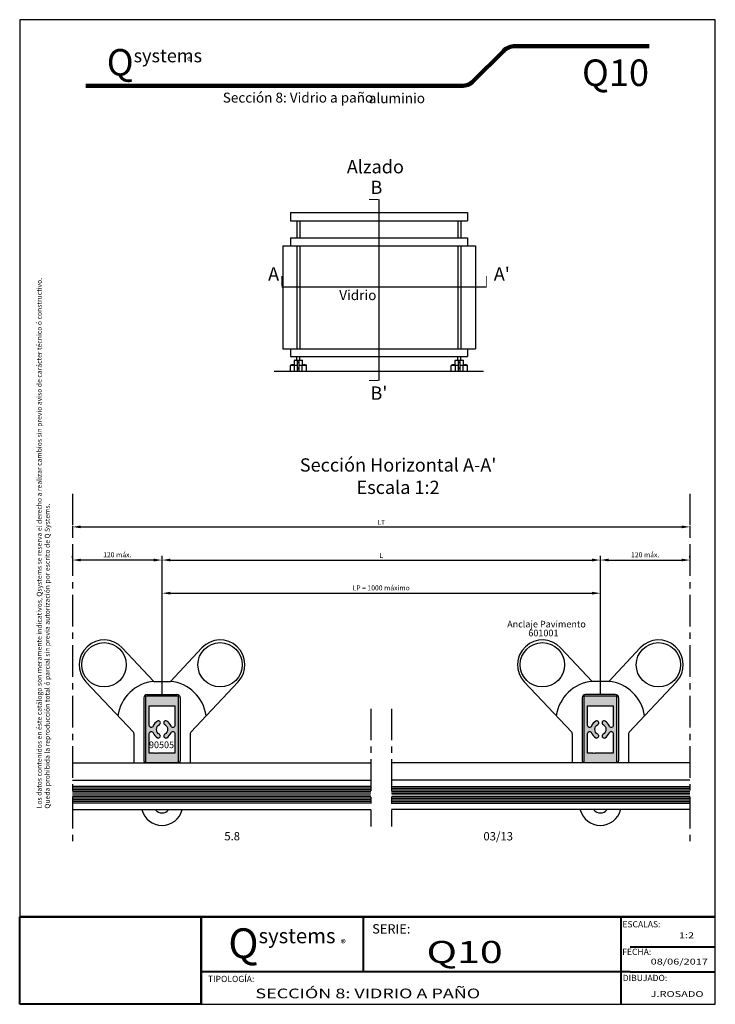
# Model space of a CAD drawing. Units: millimetres. Extents: x 2012 to 2222, y 520 to 817.
import ezdxf
from ezdxf.enums import TextEntityAlignment as Align

# ---------------------------------------------------------------- set-up
doc = ezdxf.new("R2010")
doc.units = ezdxf.units.MM
doc.linetypes.add('CENTER', pattern=[50.8, 31.75, -6.35, 6.35, -6.35])
doc.linetypes.add('CENTROx2', pattern=[101.6, 63.5, -12.7, 12.7, -12.7])
for name, color, linetype in [('Acotación', 7, 'Continuous'), ('Anclaje pasamanos', 7, 'Continuous'), ('Capa1', 7, 'Continuous'), ('Catalogo', 7, 'Continuous'), ('Ejes', 1, 'CENTROx2'), ('Perfil', 7, 'Continuous'), ('REF-PERFIL', 7, 'Continuous'), ('TEXTO_CAJETIN', 2, 'Continuous'), ('TEXTO_REF', 7, 'Continuous'), ('Textos2', 7, 'Continuous'), ('VENTANA_4_1', 4, 'Continuous'), ('vidro', 140, 'Continuous')]:
    doc.layers.add(name, color=color, linetype=linetype)
doc.layers.add('CAJETIN', color=7, linetype='Continuous', lineweight=40)
doc.layers.add('DIBUJO', color=7, linetype='Continuous', lineweight=40)
doc.styles.add('3_TITULOS', font='ARIALUNI.TTF', dxfattribs={"height": 5})
doc.styles.add('SERIE', font='ariblk.ttf')
doc.styles.get("Standard").update_dxf_attribs({"font": 'ARIALUNI.TTF'})
doc.dimstyles.new('ISO-25', dxfattribs={"dimtxt": 2.5, "dimasz": 2.5, "dimexe": 1.25, "dimexo": 0.625, "dimtad": 1, "dimtxsty": 'Standard', "dimcen": 2.5, "dimadec": 0, "dimazin": 0, "dimtfac": 1, "dimtmove": 0, "dimatfit": 3, "dimfxl": 1, "dimarcsym": 0})
picture_1 = doc.add_image_def('image1.jpg', size_in_pixel=(1654, 796))

# ---------------------------------------------------------------- blocks, each defined once
blk = doc.blocks.new('90505')
blk.add_lwpolyline([(0, -5), (10, -5), (10, 0), (10, 5), (0, 5), (-10, 5), (-10, 0), (-10, -5)], close=True)
blk.add_lwpolyline([(0.99, -2.7, 0.180646), (2.52, -1.39, 1), (1.47, -0.81, -0.273028), (0, -1.68, -0.273028), (-1.47, -0.81, 1), (-2.52, -1.39, 0.180646), (-0.99, -2.7, -0.838168), (-1.19, -3.85), (-7.15, -3.85), (-7.15, 0), (-7.15, 3.85), (-1.19, 3.85, -0.838168), (-0.99, 2.7, 0.180646), (-2.52, 1.39, 1), (-1.47, 0.81, -0.273028), (0, 1.67, -0.273028), (1.47, 0.81, 1), (2.52, 1.39, 0.180646), (0.99, 2.7, -0.838168), (1.19, 3.85), (7.15, 3.85), (7.15, 0), (7.15, -1.55), (7.3, -1.7), (7.15, -1.85), (7.15, -2), (7.3, -2.15), (7.15, -2.3), (7.15, -3.85), (1.19, -3.85, -0.838168)], format="xyb", close=True)
blk = doc.blocks.new('*D7')
at = {"layer": 'Acotación', "color": 0, "lineweight": -2, "transparency": 16777216}
for p, q in [((2055.33, 613.87), (2055.33, 645.59)), ((2187.57, 613.87), (2187.57, 645.59)), ((2057.83, 644.34), (2185.07, 644.34))]:
    blk.add_line(p, q, dxfattribs=at)
at = {"layer": 'Acotación', "color": 0, "transparency": 16777216}
for points in [[(2057.83, 644.76), (2057.83, 643.93), (2055.33, 644.34)], [(2185.07, 644.76), (2185.07, 643.93), (2187.57, 644.34)]]:
    blk.add_solid(points, dxfattribs=at)
at = {"layer": 'Defpoints', "color": 0, "transparency": 16777216}
for p in [(2187.57, 644.34), (2055.33, 613.24), (2187.57, 613.24)]:
    blk.add_point(p, dxfattribs=at)
at = {"layer": 'Acotación', "color": 0, "transparency": 16777216, "insert": (2121.45, 645.74), "char_height": 1.5, "attachment_point": 5}
blk.add_mtext('LP = 1000 máximo', dxfattribs=at)
blk = doc.blocks.new('*D3')
at = {"layer": 'Acotación', "color": 0, "lineweight": -2, "transparency": 16777216}
for p, q in [((2187.57, 654.97), (2187.57, 655.59)), ((2190.07, 654.34), (2212.09, 654.34)), ((2214.59, 654.97), (2214.59, 655.59))]:
    blk.add_line(p, q, dxfattribs=at)
at = {"layer": 'Acotación', "color": 0, "transparency": 16777216}
for points in [[(2190.07, 654.76), (2190.07, 653.93), (2187.57, 654.34)], [(2212.09, 654.76), (2212.09, 653.93), (2214.59, 654.34)]]:
    blk.add_solid(points, dxfattribs=at)
at = {"layer": 'Defpoints', "color": 0, "transparency": 16777216}
for p in [(2187.57, 654.34), (2214.59, 654.34), (2214.59, 654.34)]:
    blk.add_point(p, dxfattribs=at)
at = {"layer": 'Acotación', "color": 0, "transparency": 16777216, "insert": (2201.08, 655.74), "char_height": 1.5, "attachment_point": 5}
blk.add_mtext('120 máx.', dxfattribs=at)
blk = doc.blocks.new('*D4')
at = {"layer": 'Acotación', "color": 0, "lineweight": -2, "transparency": 16777216}
for p, q in [((2028.3, 654.97), (2028.3, 655.59)), ((2052.83, 654.34), (2030.8, 654.34)), ((2055.33, 654.97), (2055.33, 655.59))]:
    blk.add_line(p, q, dxfattribs=at)
at = {"layer": 'Acotación', "color": 0, "transparency": 16777216}
for points in [[(2030.8, 654.76), (2030.8, 653.93), (2028.3, 654.34)], [(2052.83, 654.76), (2052.83, 653.93), (2055.33, 654.34)]]:
    blk.add_solid(points, dxfattribs=at)
at = {"layer": 'Defpoints', "color": 0, "transparency": 16777216}
for p in [(2028.3, 654.34), (2028.3, 654.34), (2055.33, 654.34)]:
    blk.add_point(p, dxfattribs=at)
at = {"layer": 'Acotación', "color": 0, "transparency": 16777216, "insert": (2041.82, 655.74), "char_height": 1.5, "attachment_point": 5}
blk.add_mtext('120 máx.', dxfattribs=at)
blk = doc.blocks.new('*D5')
at = {"layer": 'Acotación', "color": 0, "lineweight": -2, "transparency": 16777216}
for p, q in [((2055.33, 614.49), (2055.33, 655.59)), ((2057.83, 654.34), (2185.07, 654.34)), ((2187.57, 614.49), (2187.57, 655.59))]:
    blk.add_line(p, q, dxfattribs=at)
at = {"layer": 'Acotación', "color": 0, "transparency": 16777216}
for points in [[(2057.83, 654.76), (2057.83, 653.93), (2055.33, 654.34)], [(2185.07, 654.76), (2185.07, 653.93), (2187.57, 654.34)]]:
    blk.add_solid(points, dxfattribs=at)
at = {"layer": 'Defpoints', "color": 0, "transparency": 16777216}
for p in [(2187.57, 654.34), (2055.33, 613.87), (2187.57, 613.87)]:
    blk.add_point(p, dxfattribs=at)
at = {"layer": 'Acotación', "color": 0, "transparency": 16777216, "insert": (2121.45, 655.72), "char_height": 1.5, "attachment_point": 5}
blk.add_mtext('{\\fArial Unicode MS|b1|i0|c0|p34;L}', dxfattribs=at)
blk = doc.blocks.new('*D6')
at = {"layer": 'Acotación', "color": 0, "lineweight": -2, "transparency": 16777216}
for p, q in [((2028.3, 664.6), (2028.3, 663.09)), ((2030.8, 664.34), (2212.09, 664.34)), ((2214.59, 664.6), (2214.59, 663.09))]:
    blk.add_line(p, q, dxfattribs=at)
at = {"layer": 'Acotación', "color": 0, "transparency": 16777216}
for points in [[(2030.8, 664.76), (2030.8, 663.93), (2028.3, 664.34)], [(2212.09, 664.76), (2212.09, 663.93), (2214.59, 664.34)]]:
    blk.add_solid(points, dxfattribs=at)
at = {"layer": 'Defpoints', "color": 0, "transparency": 16777216}
for p in [(2028.3, 665.22), (2214.59, 665.22), (2214.59, 664.34)]:
    blk.add_point(p, dxfattribs=at)
at = {"layer": 'Acotación', "color": 0, "transparency": 16777216, "insert": (2121.45, 665.72), "char_height": 1.5, "attachment_point": 5}
blk.add_mtext('{\\fArial Unicode MS|b1|i0|c0|p34;LT}', dxfattribs=at)

msp = doc.modelspace()

# ---------------------------------------------------------------- hatches: boundary and pattern name
h = msp.add_hatch(color=256)
h.dxf.hatch_style = 1
h.paths.add_polyline_path([(2060.3293, 613.2421), (2055.3293, 613.2421), (2050.3293, 613.2421), (2050.3293, 603.2421), (2050.3293, 593.2421), (2055.3293, 593.2421), (2060.3293, 593.2421), (2060.3293, 603.2421)])
h.paths.add_polyline_path([(2059.1793, 610.3921), (2059.1793, 604.4355, -0.83816792), (2058.0288, 604.2313, 0.18064614), (2056.7194, 605.7587, 1), (2056.1392, 604.7083, -0.27302827), (2057.0043, 603.2421, -0.27302827), (2056.1392, 601.7759, 1), (2056.7194, 600.7255, 0.18064614), (2058.0288, 602.2529, -0.83816792), (2059.1793, 602.0487), (2059.1793, 596.0921), (2055.3293, 596.0921), (2053.7793, 596.0921), (2053.6293, 595.9421), (2053.4793, 596.0921), (2053.3293, 596.0921), (2053.1793, 595.9421), (2053.0293, 596.0921), (2051.4793, 596.0921), (2051.4793, 602.0487, -0.83816792), (2052.6299, 602.2529, 0.18064614), (2053.9392, 600.7255, 1), (2054.5194, 601.7759, -0.27302827), (2053.6543, 603.2421, -0.27302827), (2054.5194, 604.7083, 1), (2053.9392, 605.7587, 0.18064614), (2052.6299, 604.2313, -0.83816792), (2051.4793, 604.4355), (2051.4793, 610.3921), (2055.3293, 610.3921)], flags=16)
h = msp.add_hatch(color=256)
h.dxf.hatch_style = 1
h.paths.add_polyline_path([(2192.5679, 613.2421), (2187.5679, 613.2421), (2182.5679, 613.2421), (2182.5679, 603.2421), (2182.5679, 593.2421), (2187.5679, 593.2421), (2192.5679, 593.2421), (2192.5679, 603.2421)])
h.paths.add_polyline_path([(2191.4179, 610.3921), (2191.4179, 604.4355, -0.83816792), (2190.2673, 604.2313, 0.18064614), (2188.958, 605.7587, 1), (2188.3778, 604.7083, -0.27302827), (2189.2429, 603.2421, -0.27302827), (2188.3778, 601.7759, 1), (2188.958, 600.7255, 0.18064614), (2190.2673, 602.2529, -0.83816792), (2191.4179, 602.0487), (2191.4179, 596.0921), (2187.5679, 596.0921), (2186.0179, 596.0921), (2185.8679, 595.9421), (2185.7179, 596.0921), (2185.5679, 596.0921), (2185.4179, 595.9421), (2185.2679, 596.0921), (2183.7179, 596.0921), (2183.7179, 602.0487, -0.83816792), (2184.8684, 602.2529, 0.18064614), (2186.1778, 600.7255, 1), (2186.758, 601.7759, -0.27302827), (2185.8929, 603.2421, -0.27302827), (2186.758, 604.7083, 1), (2186.1778, 605.7587, 0.18064614), (2184.8684, 604.2313, -0.83816792), (2183.7179, 604.4355), (2183.7179, 610.3921), (2187.5679, 610.3921)], flags=16)

# ---------------------------------------------------------------- linework, layer by layer
at = {"color": 1, "lineweight": 100}
msp.add_line((2158.3031, 807.8987), (2149.2321, 798.8276), dxfattribs=at)
for p, q in [((2094.0287, 759.206), (2147.4341, 759.206)), ((2094.0287, 759.206), (2094.0287, 756.6328)), ((2147.4341, 759.206), (2147.4341, 756.6328)), ((2094.0287, 756.6328), (2147.4341, 756.6328)), ((2095.9707, 756.6328), (2095.9707, 751.535)), ((2096.9417, 756.6328), (2096.9417, 751.535)), ((2144.521, 756.6328), (2144.521, 751.535)), ((2145.492, 756.6328), (2145.492, 751.535)), ((2091.7439, 749.1828), (2149.8495, 749.1828)), ((2091.7439, 749.1828), (2091.7439, 718.1057)), ((2094.0287, 751.535), (2094.0287, 749.1828)), ((2094.0287, 751.535), (2147.4341, 751.535)), ((2095.9707, 749.1828), (2095.9707, 718.1057)), ((2096.9417, 749.1828), (2096.9417, 718.1057)), ((2144.521, 749.1828), (2144.521, 718.1057)), ((2145.492, 749.1828), (2145.492, 718.1057)), ((2147.4341, 751.535), (2147.4341, 749.1828)), ((2149.8495, 749.1828), (2149.8495, 718.1057)), ((2091.7439, 718.1057), (2149.8495, 718.1057)), ((2094.0287, 718.1057), (2094.0287, 715.7534)), ((2147.4341, 718.1057), (2147.4341, 715.7534)), ((2094.0287, 715.7534), (2147.4341, 715.7534)), ((2094.0287, 711.3839), (2094.0287, 713.0346)), ((2094.1258, 713.1692), (2094.1258, 713.1317)), ((2094.1258, 713.1317), (2096.2134, 713.1317)), ((2095.2131, 713.156), (2094.1272, 713.156)), ((2095.2131, 713.1692), (2095.2131, 713.1317)), ((2095.2424, 713.1317), (2095.2424, 714.5882)), ((2095.2874, 711.2868), (2095.2874, 713.1317)), ((2095.3395, 714.6853), (2097.5728, 714.6853)), ((2095.9707, 714.6853), (2095.9707, 715.7534)), ((2095.9707, 714.6853), (2096.9417, 714.6853)), ((2096.2134, 711.2868), (2096.2134, 714.6853)), ((2096.6989, 711.2868), (2096.6989, 714.6853)), ((2096.6989, 713.1317), (2098.7866, 713.1317)), ((2096.9417, 714.6853), (2096.9417, 715.7534)), ((2097.625, 711.2868), (2097.625, 713.1317)), ((2097.6699, 713.1317), (2097.6699, 714.5882)), ((2097.6993, 713.1692), (2097.6993, 713.1317)), ((2098.7866, 713.156), (2097.7008, 713.156)), ((2098.7866, 713.1692), (2098.7866, 713.1317)), ((2098.8837, 711.3839), (2098.8837, 713.0346)), ((2142.579, 711.3839), (2142.579, 713.0346)), ((2142.6761, 713.1692), (2142.6761, 713.1317)), ((2142.6761, 713.1317), (2144.7638, 713.1317)), ((2143.7634, 713.156), (2142.6776, 713.156)), ((2143.7634, 713.1692), (2143.7634, 713.1317)), ((2143.7928, 713.1317), (2143.7928, 714.5882)), ((2143.8377, 711.2868), (2143.8377, 713.1317)), ((2143.8899, 714.6853), (2146.1232, 714.6853)), ((2144.521, 714.6853), (2144.521, 715.7534)), ((2144.521, 714.6853), (2145.492, 714.6853)), ((2144.7638, 711.2868), (2144.7638, 714.6853)), ((2145.2493, 711.2868), (2145.2493, 714.6853)), ((2145.2493, 713.1317), (2147.337, 713.1317)), ((2145.492, 714.6853), (2145.492, 715.7534)), ((2146.1754, 711.2868), (2146.1754, 713.1317)), ((2146.2203, 713.1317), (2146.2203, 714.5882)), ((2146.2497, 713.1692), (2146.2497, 713.1317)), ((2147.337, 713.156), (2146.2511, 713.156)), ((2147.337, 713.1692), (2147.337, 713.1317)), ((2147.4341, 711.3839), (2147.4341, 713.0346)), ((2089.1258, 711.2868), (2152.337, 711.2868)), ((2094.1258, 711.2868), (2098.7866, 711.2868)), ((2142.6761, 711.2868), (2147.337, 711.2868)), ((2057.8293, 617.7421), (2067.3664, 627.8809)), ((2052.8293, 617.7421), (2057.8293, 617.7421)), ((2060.8293, 612.7421), (2060.8293, 593.7421)), ((2192.0679, 613.7421), (2183.0679, 613.7421))]:
    msp.add_line(p, q)
for centre in [(2096.4562, 713.9534), (2145.0065, 713.9534), (2096.4562, 712.1958), (2145.0065, 712.1958)]:
    msp.add_circle(centre, 0.1302)
for centre, start, end in [((2161.8387, 804.3632), 90, 135), ((2145.6965, 802.3632), 270, 315)]:
    msp.add_arc(centre, 5, start, end, dxfattribs=at)
for centre, radius, start, end in [((2094.1258, 713.0346), 0.0971, 90, 180), ((2094.1355, 713.1692), 0.00971, 109.29533, 180), ((2094.1272, 713.1575), 0.00146, 180, 270), ((2094.6694, 711.6441), 1.6256, 70.70467, 109.29533), ((2095.2034, 713.1692), 0.00971, 0, 70.70467), ((2095.3395, 714.5882), 0.0971, 90, 180), ((2097.5728, 714.5882), 0.0971, 0, 90), ((2097.709, 713.1692), 0.00971, 109.29533, 180), ((2097.7008, 713.1575), 0.00146, 180, 270), ((2098.243, 711.6441), 1.6256, 70.70467, 109.29533), ((2098.7866, 713.0346), 0.0971, 0, 90), ((2142.6761, 713.0346), 0.0971, 90, 180), ((2142.6858, 713.1692), 0.00971, 109.29533, 180), ((2142.6776, 713.1575), 0.00146, 180, 270), ((2143.2198, 711.6441), 1.6256, 70.70467, 109.29533), ((2143.7537, 713.1692), 0.00971, 0, 70.70467), ((2143.8899, 714.5882), 0.0971, 90, 180), ((2146.1232, 714.5882), 0.0971, 0, 90), ((2146.2594, 713.1692), 0.00971, 109.29533, 180), ((2146.2511, 713.1575), 0.00146, 180, 270), ((2146.7933, 711.6441), 1.6256, 70.70467, 109.29533), ((2147.337, 713.0346), 0.0971, 0, 90), ((2094.1258, 711.3839), 0.0971, 180, 270), ((2098.7866, 711.3839), 0.0971, 270, 0), ((2142.6761, 711.3839), 0.0971, 180, 270), ((2147.337, 711.3839), 0.0971, 270, 0), ((2050.8293, 593.7421), 1, 180, 216.869898), ((2059.8293, 593.7421), 1, 323.130102, 0)]:
    msp.add_arc(centre, radius, start, end)
at = {"layer": 'Anclaje pasamanos'}
for p, q in [((2052.8293, 617.7421), (2043.2922, 627.8809)), ((2185.0679, 617.7421), (2175.5308, 627.8809)), ((2190.0679, 617.7421), (2199.605, 627.8809)), ((2046.6935, 602.3725), (2032.3664, 617.6034)), ((2063.9651, 602.3725), (2078.2922, 617.6034)), ((2178.9321, 602.3725), (2164.605, 617.6034)), ((2190.0679, 617.7421), (2185.0679, 617.7421)), ((2196.2037, 602.3725), (2210.5308, 617.6034)), ((2049.8293, 612.7421), (2049.8293, 593.7421)), ((2050.8293, 613.7421), (2059.8293, 613.7421)), ((2182.0679, 612.7421), (2182.0679, 593.7421)), ((2193.0679, 612.7421), (2193.0679, 593.7421)), ((2046.8293, 602.0299), (2046.8293, 593.1421)), ((2063.8293, 602.0299), (2063.8293, 593.1421)), ((2179.0679, 602.0299), (2179.0679, 593.1421)), ((2196.0679, 602.0299), (2196.0679, 593.1421))]:
    msp.add_line(p, q, dxfattribs=at)
for centre in [(2037.8293, 622.7421), (2072.8293, 622.7421), (2170.0679, 622.7421), (2205.0679, 622.7421)]:
    msp.add_circle(centre, 6.6926, dxfattribs=at)
for centre, radius, start, end in [((2037.8293, 622.7421), 7.5, 43.248558, 223.248558), ((2072.8293, 622.7421), 7.5, 316.751442, 136.751442), ((2170.0679, 622.7421), 7.5, 43.248558, 223.248558), ((2205.0679, 622.7421), 7.5, 316.751442, 136.751442), ((2054.0199, 605.6957), 12.1051, 95.644365, 172.220671), ((2056.6388, 605.6957), 12.1051, 7.779329, 84.355635), ((2186.2584, 605.6957), 12.1051, 95.644365, 172.220671), ((2188.8773, 605.6957), 12.1051, 7.779329, 84.355635), ((2050.8293, 612.7421), 1, 90, 180), ((2059.8293, 612.7421), 1, 0, 90), ((2183.0679, 612.7421), 1, 90, 180), ((2192.0679, 612.7421), 1, 0, 90), ((2046.3293, 602.0299), 0.5, 0, 43.248558), ((2064.3293, 602.0299), 0.5, 136.751442, 180), ((2178.5679, 602.0299), 0.5, 0, 43.248558), ((2196.5679, 602.0299), 0.5, 136.751442, 180), ((2183.0679, 593.7421), 1, 180, 216.869898), ((2192.0679, 593.7421), 1, 323.130102, 0), ((2055.3293, 580.5299), 6.25, 194.243327, 345.756673), ((2055.3293, 580.5299), 2.5, 217.959261, 322.040739), ((2187.5679, 580.5299), 6.25, 194.243327, 345.756673), ((2187.5679, 580.5299), 2.5, 217.959261, 322.040739)]:
    msp.add_arc(centre, radius, start, end, dxfattribs=at)
at = {"layer": 'CAJETIN', "color": 1}
for p, q in [((2222.2301, 546.684), (2012.3801, 546.684)), ((2067.1758, 520.3085), (2067.1758, 546.684)), ((2116.0223, 546.684), (2116.0223, 530.0764)), ((2193.7246, 546.684), (2193.7246, 520.3085)), ((2196.4996, 537.6409), (2222.2301, 537.6409)), ((2196.4996, 530.0847), (2067.1758, 530.0714)), ((2196.4996, 530.0847), (2222.2301, 530.0847))]:
    msp.add_line(p, q, dxfattribs=at)
at = {"layer": 'Catalogo', "color": 1, "lineweight": 100}
for p, q in [((2161.8387, 809.3632), (2202.2301, 809.3632)), ((2032.3801, 797.3632), (2145.6965, 797.3632))]:
    msp.add_line(p, q, dxfattribs=at)
at = {"layer": 'Catalogo', "color": 7}
msp.add_lwpolyline([(2012.3801, 520.3132), (2222.2301, 520.3132), (2222.2301, 817.3632), (2012.3801, 817.3632)], close=True, dxfattribs=at)
at = {"layer": 'DIBUJO', "color": 1}
msp.add_line((2012.3801, 546.684), (2222.2301, 546.684), dxfattribs=at)
at = {"layer": 'Ejes', "linetype": 'CENTER', "ltscale": 0.3}
for p, q in [((2028.3026, 674.3423), (2028.3026, 568.9921)), ((2214.5946, 674.3423), (2214.5946, 568.9921)), ((2118.3026, 609.4878), (2118.3026, 573.9878)), ((2124.5946, 609.4878), (2124.5946, 573.9878))]:
    msp.add_line(p, q, dxfattribs=at)
at = {"layer": 'Perfil'}
for p, q in [((2028.3026, 593.1421), (2118.3026, 593.1421)), ((2214.5946, 593.1421), (2124.5946, 593.1421)), ((2028.3026, 587.9421), (2118.3026, 587.9421)), ((2214.5946, 587.9421), (2124.5946, 587.9421)), ((2028.3026, 579.0921), (2118.3026, 579.0921)), ((2214.5946, 579.0921), (2124.5946, 579.0921))]:
    msp.add_line(p, q, dxfattribs=at)
at = {"layer": 'REF-PERFIL', "color": 1}
for p, q in [((2120.7314, 763.1345), (2120.7314, 708.4971)), ((2091.461, 736.8104), (2153.1701, 736.8104))]:
    msp.add_line(p, q, dxfattribs=at)
for points in [[(2120.7314, 763.1345, 0, 1.25, 0), (2119.6859, 763.1345, 0.25, 0.25, 0), (2117.7443, 763.1345, 0.25, 0.25, 0)], [(2091.461, 736.8104, 0, 1.25, 0), (2091.461, 737.8558, 0.25, 0.25, 0), (2091.461, 739.9866, 0.25, 0.25, 0)], [(2153.1701, 736.8104, 0, 1.25, 0), (2153.1701, 737.8558, 0.25, 0.25, 0), (2153.1701, 740.0271, 0.25, 0.25, 0)], [(2120.7314, 708.4971, 0, 1.25, 0), (2119.6859, 708.4971, 0.25, 0.25, 0), (2117.7443, 708.4971, 0.25, 0.25, 0)]]:
    msp.add_lwpolyline(points, format="xyseb", dxfattribs=at)
at = {"layer": 'vidro'}
for p, q in [((2118.3026, 586.0171), (2028.3026, 586.0171)), ((2118.3026, 585.5171), (2028.3026, 585.5171)), ((2124.5946, 586.0171), (2214.5946, 586.0171)), ((2124.5946, 585.5171), (2214.5946, 585.5171)), ((2118.3026, 585.0171), (2028.3026, 585.0171)), ((2118.3026, 584.5171), (2028.3026, 584.5171)), ((2118.3026, 584.0171), (2028.3026, 584.0171)), ((2118.3026, 583.0171), (2028.3026, 583.0171)), ((2118.3026, 582.5171), (2028.3026, 582.5171)), ((2124.5946, 585.0171), (2214.5946, 585.0171)), ((2124.5946, 584.5171), (2214.5946, 584.5171)), ((2124.5946, 584.0171), (2214.5946, 584.0171)), ((2124.5946, 583.0171), (2214.5946, 583.0171)), ((2124.5946, 582.5171), (2214.5946, 582.5171)), ((2118.3026, 582.0171), (2028.3026, 582.0171)), ((2118.3026, 581.5171), (2028.3026, 581.5171)), ((2118.3026, 581.0171), (2028.3026, 581.0171)), ((2124.5946, 582.0171), (2214.5946, 582.0171)), ((2124.5946, 581.5171), (2214.5946, 581.5171)), ((2124.5946, 581.0171), (2214.5946, 581.0171))]:
    msp.add_line(p, q, dxfattribs=at)
at = {"layer": 'vidro', "const_width": 0.25}
for points in [[(2118.3026, 583.5171), (2028.3026, 583.5171)], [(2124.5946, 583.5171), (2214.5946, 583.5171)]]:
    msp.add_lwpolyline(points, dxfattribs=at)

# ---------------------------------------------------------------- block references
at = {"rotation": 270}
for p in [(2055.3293, 603.2421), (2187.5679, 603.2421)]:
    msp.add_blockref('90505', p, dxfattribs=at)

# ---------------------------------------------------------------- texts
at = {"color": 1, "insert": (2073.6394, 795.3519), "char_height": 3, "width": 112.201447, "attachment_point": 1}
msp.add_mtext('Sección 8: Vidrio a paño', dxfattribs=at)
at = {"layer": 'Capa1', "char_height": 2.5, "width": 5.159073}
for s, insert, attachment_point in [('5.8', (2076.4797, 572.2774), 2), ('03/13', (2161.1883, 572.2567), 3)]:
    msp.add_mtext(s, dxfattribs=dict(at, insert=insert, attachment_point=attachment_point))
at = {"layer": 'Capa1', "color": 252, "true_color": 0x8a8d8f, "insert": (2075.3255, 538.7268), "char_height": 9.6, "width": 33.136289, "attachment_point": 4}
msp.add_mtext('{\\fCentury Gothic|b0|i0|c0|p34;\\H0.9375x;\\C232;\\c8196052;Q\\H0.5x;\\C252;\\c9407882;systems}', dxfattribs=at)
at = {"layer": 'Capa1', "color": 252, "insert": (2110.7118, 538.7268), "char_height": 9.6, "width": 2.25, "attachment_point": 6}
msp.add_mtext('\\pt0.93363;{\\H0.23438x;®}', dxfattribs=at)
at = {"layer": 'Catalogo', "color": 252}
for s, insert, char_height, width, attachment_point in [('\\pi0.98029;{\\fCentury Gothic|b0|i0|c0|p34;\\H1.25x;\\C232;\\c8196052;Q\\H0.5x;\\C252;\\c9407882;systems\\P\\pi13.328;\\H0.75x;aluminio}', (2032.3801, 800.3391), 6.4, 30, 4), ('\\pt0.29176;®', (2064.2057, 805.009), 2, 2, 6)]:
    msp.add_mtext(s, dxfattribs=dict(at, insert=insert, char_height=char_height, width=width, attachment_point=attachment_point))
at = {"layer": 'Catalogo', "color": 1, "insert": (2202.2301, 797.3632), "char_height": 8, "width": 30, "attachment_point": 9}
msp.add_mtext('{\\fCentury Gothic|b0|i0|c0|p34;Q10}', dxfattribs=at)
at = {"layer": 'Catalogo', "char_height": 1.500032, "width": 172.425, "attachment_point": 5, "rotation": 90}
for s, insert in [('\\A1;Los datos contenidos en éste catálogo son meramente indicativos, Qsystems se reserva el derecho a realizar cambios sin previo aviso de carácter técnico ó constructivo.', (2018.2868, 659.4466)), ('\\A1;Queda prohibida la reproducción total ó parcial sin previa autorización por escrito de Q Systems.', (2020.7055, 625.3639))]:
    msp.add_mtext(s, dxfattribs=dict(at, insert=insert))
at = {"layer": 'REF-PERFIL', "color": 1}
for s, p in [('B', (2118.2014, 764.7788)), ('A', (2087.3229, 738.6559)), ("A'", (2155.4145, 738.6559)), ("B'", (2118.2014, 702.7021))]:
    msp.add_text(s, height=4, dxfattribs=at).set_placement(p)
at = {"layer": 'REF-PERFIL', "color": 1, "char_height": 4, "attachment_point": 5}
for s, insert in [('Alzado', (2119.6807, 773.0086)), ("Sección Horizontal A-A' ", (2126.5294, 683.0251)), ('Escala 1:2', (2126.5294, 676.2764))]:
    msp.add_mtext_dynamic_manual_height_columns(s, width=84.855735, gutter_width=12.5, heights=[0], dxfattribs=dict(at, insert=insert))
at = {"layer": 'TEXTO_CAJETIN', "color": 1, "style": 'SERIE'}
for s, height, p in [('SERIE: ', 2.83383, (2118.7236, 541.6479)), ('ESCALAS:', 1.88922, (2194.2019, 543.5196)), ('FECHA:', 1.88922, (2194.1557, 535.1851)), ('TIPOLOGÍA:', 1.88922, (2069.1783, 527.0135)), ('DIBUJADO:', 1.88922, (2194.2942, 527.3133))]:
    msp.add_text(s, height=height, dxfattribs=at).set_placement(p)
at = {"layer": 'TEXTO_REF', "linetype": 'Continuous', "width": 1.363702, "flags": 4}
for tag, p, s in [('1:2', (2211.2447, 540.2288), '1:1'), ('08/06/2017', (2202.722, 532.305), '22/22/22'), ('J.ROSADO', (2202.722, 522.5288), '22/22/22')]:
    msp.add_attdef(tag, p, s, height=1.77809, dxfattribs=at)
at = {"layer": 'Textos2'}
msp.add_text('Vidrio', height=3, dxfattribs=at).set_placement((2114.3838, 732.7629), align=Align.CENTER)
at = {"layer": 'Textos2', "color": 1, "style": '3_TITULOS'}
for s, p in [('Anclaje Pavimento', (2159.4362, 634.0122)), ('601001', (2165.8204, 631.3351)), ('90505', (2051.3779, 597.5916))]:
    msp.add_text(s, height=2, dxfattribs=at).set_placement(p)
at = {"layer": 'VENTANA_4_1', "color": 0, "width": 1.363702}
for s, height, p in [('Q10', 6.66783, (2135.1177, 532.7505)), ('SECCIÓN 8: VIDRIO A PAÑO', 2.918908, (2083.4777, 522.1293))]:
    msp.add_text(s, height=height, dxfattribs=at).set_placement(p)

# ---------------------------------------------------------------- dimensions: what is measured, and where the dimension line sits
at = {"layer": 'Acotación', "color": 2}
for base, p1, p2, text, picture, middle in [((2214.5946, 664.3423), (2028.3026, 665.2205), (2214.5946, 665.2205), '{\\fArial Unicode MS|b1|i0|c0|p34;LT}', '*D6', (2121.4486, 664.3423)), ((2187.5679, 654.3423), (2055.3293, 613.8671), (2187.5679, 613.8671), '{\\fArial Unicode MS|b1|i0|c0|p34;L}', '*D5', (2121.4486, 654.3423)), ((2187.5679, 644.3423), (2055.3293, 613.2421), (2187.5679, 613.2421), 'LP = 1000 máximo', '*D7', (2121.4486, 644.3423))]:
    dim = msp.add_linear_dim(base=base, p1=p1, p2=p2, text=text, dimstyle='ISO-25', override={"dimtxt": 1.5, "dimgap": 0.6251, "dimlfac": 2}, dxfattribs=at)
    dim.commit()
    dim.dimension.update_dxf_attribs({"geometry": picture, "text_midpoint": middle, "dimtype": 160})
dim = msp.add_linear_dim(base=(2028.3026, 654.3423), p1=(2055.3293, 654.3423), p2=(2028.3026, 654.3423), angle=180, text='120 máx.', dimstyle='ISO-25', override={"dimtxt": 1.5, "dimgap": 0.6251, "dimlfac": 2}, dxfattribs=at)
dim.commit()
dim.dimension.update_dxf_attribs({"geometry": '*D4', "text_midpoint": (2041.816, 655.743)})
dim = msp.add_linear_dim(base=(2214.5946, 654.3423), p1=(2187.5679, 654.3423), p2=(2214.5946, 654.3423), text='120 máx.', dimstyle='ISO-25', override={"dimtxt": 1.5, "dimgap": 0.6251, "dimlfac": 2}, dxfattribs=at)
dim.commit()
dim.dimension.update_dxf_attribs({"geometry": '*D3', "text_midpoint": (2201.0812, 655.743)})

# ---------------------------------------------------------------- referenced raster images: frames only (the image files are external)
at = {"layer": 'DIBUJO', "color": 3}
image = msp.add_image(picture_1, insert=(2012.3801, 520.3132), size_in_units=(54.7957, 26.3708), dxfattribs=at)
image.dxf.flags = 7

doc.saveas('drawing.dxf')
